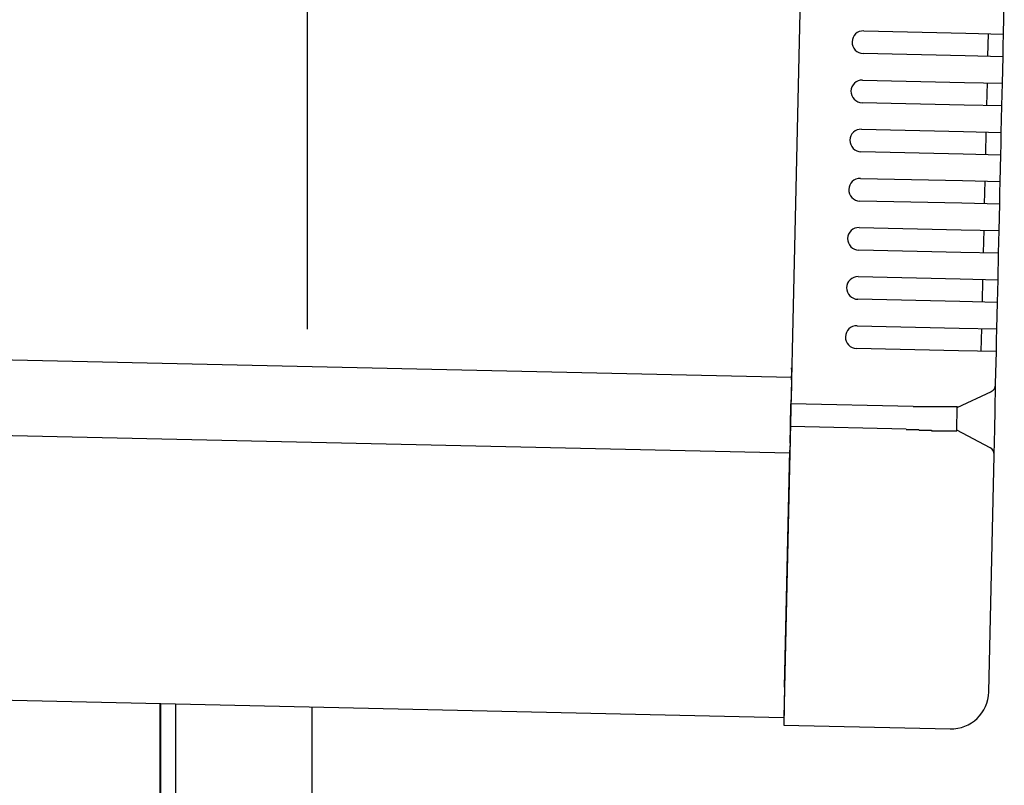
# Model space of a CAD drawing. Extents: x 543 to 20678, y 226 to 14052.
# Drawn here: x 8208 to 8338, y 12964 to 13066 of the extents above; entities that cross this region are included whole.
import ezdxf

# ---------------------------------------------------------------- set-up
doc = ezdxf.new("R2010")
doc.units = 0
doc.header["$LTSCALE"] = 50
doc.header["$MEASUREMENT"] = 0
for name, color, linetype in [('SUNPOU', 4, 'CONTINUOUS'), ('上枠左右A1_5', 1, 'CONTINUOUS'), ('柱後', 3, 'CONTINUOUS'), ('鼻隠し後コーナー', 4, 'CONTINUOUS')]:
    doc.layers.add(name, color=color, linetype=linetype)

msp = doc.modelspace()

# ---------------------------------------------------------------- linework, layer by layer
at = {"layer": 'SUNPOU'}
msp.add_line((8246.23, 13024.74), (8246.23, 13345.22), dxfattribs=at)
at = {"layer": '上枠左右A1_5'}
for p, q in [((8312.37, 13113.37), (8309.21, 12973.4)), ((5967.27, 13071.2), (8310.23, 13018.39)), ((5967.05, 13061.2), (8310, 13008.39)), ((5966.26, 13026.21), (8309.21, 12973.4)), ((8226.73, 12960.26), (8226.73, 12975.26))]:
    msp.add_line(p, q, dxfattribs=at)
at = {"layer": '柱後'}
for p, q in [((8226.83, 10810.26), (8226.83, 12975.26)), ((8228.83, 10810.26), (8228.83, 12975.21)), ((8246.83, 10810.26), (8246.83, 12974.81))]:
    msp.add_line(p, q, dxfattribs=at)
at = {"layer": '鼻隠し後コーナー', "linetype": 'Continuous'}
for p, q in [((8338.26, 13063.77), (8338.35, 13068.04)), ((8319.76, 13064.19), (8333.26, 13063.88)), ((8333.26, 13063.88), (8338.26, 13063.77)), ((8336.19, 13060.82), (8336.26, 13063.81)), ((8338.22, 13062.27), (8338.26, 13063.77)), ((8333.19, 13060.88), (8319.69, 13061.19)), ((8338.19, 13060.77), (8338.22, 13062.27)), ((8338.19, 13060.77), (8333.19, 13060.88)), ((8338.11, 13057.27), (8338.19, 13060.77)), ((8319.62, 13057.69), (8333.11, 13057.38)), ((8333.11, 13057.38), (8338.11, 13057.27)), ((8336.04, 13054.32), (8336.11, 13057.32)), ((8338.08, 13055.77), (8338.11, 13057.27)), ((8333.04, 13054.38), (8319.55, 13054.69)), ((8338.04, 13054.27), (8338.08, 13055.77)), ((8338.04, 13054.27), (8333.04, 13054.38)), ((8337.96, 13050.77), (8338.04, 13054.27)), ((8319.47, 13051.19), (8332.97, 13050.89)), ((8332.97, 13050.89), (8337.96, 13050.77)), ((8335.9, 13047.82), (8335.97, 13050.82)), ((8337.93, 13049.27), (8337.96, 13050.77)), ((8332.9, 13047.89), (8319.4, 13048.19)), ((8337.9, 13047.77), (8337.93, 13049.27)), ((8337.9, 13047.77), (8332.9, 13047.89)), ((8337.82, 13044.27), (8337.9, 13047.77)), ((8319.32, 13044.69), (8332.82, 13044.39)), ((8332.82, 13044.39), (8337.82, 13044.27)), ((8335.75, 13041.32), (8335.82, 13044.32)), ((8337.78, 13042.77), (8337.82, 13044.27)), ((8332.75, 13041.39), (8319.26, 13041.69)), ((8337.75, 13041.28), (8337.78, 13042.77)), ((8337.75, 13041.28), (8332.75, 13041.39)), ((8337.67, 13037.78), (8337.75, 13041.28)), ((8319.18, 13038.19), (8332.67, 13037.89)), ((8332.67, 13037.89), (8337.67, 13037.78)), ((8335.6, 13034.82), (8335.67, 13037.82)), ((8337.64, 13036.28), (8337.67, 13037.78)), ((8332.61, 13034.89), (8319.11, 13035.19)), ((8337.6, 13034.78), (8337.64, 13036.28)), ((8337.6, 13034.78), (8332.61, 13034.89)), ((8337.53, 13031.28), (8337.6, 13034.78)), ((8319.03, 13031.69), (8332.53, 13031.39)), ((8332.53, 13031.39), (8337.53, 13031.28)), ((8335.46, 13028.32), (8335.53, 13031.32)), ((8337.49, 13029.78), (8337.53, 13031.28)), ((8332.46, 13028.39), (8318.96, 13028.7)), ((8337.46, 13028.28), (8337.49, 13029.78)), ((8337.46, 13028.28), (8332.46, 13028.39)), ((8337.38, 13024.78), (8337.46, 13028.28)), ((8318.88, 13025.2), (8332.38, 13024.89)), ((8332.38, 13024.89), (8337.38, 13024.78)), ((8335.31, 13021.83), (8335.38, 13024.82)), ((8337.34, 13023.28), (8337.38, 13024.78)), ((8332.31, 13021.89), (8318.82, 13022.2)), ((8337.31, 13021.78), (8337.34, 13023.28)), ((8337.31, 13021.78), (8332.31, 13021.89)), ((8337.21, 13017.51), (8337.31, 13021.78)), ((8310.22, 13018.06), (8310.24, 13019.14)), ((8310.2, 13017.13), (8310.15, 13014.89)), ((8310.22, 13018.06), (8310.2, 13017.13)), ((8337.14, 13014.05), (8337.21, 13017.4)), ((8337.21, 13017.4), (8337.21, 13017.51)), ((8332.14, 13014.39), (8336.64, 13016.52)), ((8310.08, 13011.89), (8310.15, 13014.89)), ((8326.3, 13014.53), (8310.15, 13014.89)), ((8332.07, 13011.34), (8332.14, 13014.45)), ((8337.08, 13011.52), (8337.14, 13014.05)), ((8310.03, 13009.67), (8310.08, 13011.89)), ((8325.37, 13011.55), (8310.08, 13011.89)), ((8336.47, 13009.07), (8332.08, 13011.4)), ((8337, 13008.17), (8337.08, 13011.52)), ((8310.03, 13009.67), (8310.01, 13008.77)), ((8309.3, 12977.4), (8310.01, 13008.77)), ((8336.3, 12976.79), (8337, 13008.06)), ((8337, 13008.06), (8337, 13008.17)), ((8309.3, 12977.4), (8309.19, 12972.4)), ((8309.19, 12972.4), (8331.19, 12971.91))]:
    msp.add_line(p, q, dxfattribs=at)
for points in [[(8327.15, 13014.5, 0), (8327.14, 13014.5, 0), (8327.13, 13014.5, 0), (8327.13, 13014.5, 0), (8327.12, 13014.5, 0), (8327.11, 13014.5, 0), (8327.11, 13014.5, 0), (8327.1, 13014.5, 0), (8327.09, 13014.5, 0), (8327.09, 13014.5, 0), (8327.08, 13014.5, 0), (8327.07, 13014.5, 0), (8327.07, 13014.5, 0), (8327.06, 13014.5, 0), (8327.05, 13014.5, 0), (8327.05, 13014.5, 0), (8327.04, 13014.5, 0), (8327.03, 13014.5, 0), (8327.03, 13014.5, 0), (8327.02, 13014.5, 0), (8327.01, 13014.5, 0), (8327.01, 13014.5, 0), (8327, 13014.5, 0), (8326.99, 13014.5, 0), (8326.99, 13014.5, 0), (8326.98, 13014.5, 0), (8326.97, 13014.5, 0), (8326.97, 13014.5, 0), (8326.96, 13014.5, 0), (8326.95, 13014.5, 0), (8326.95, 13014.5, 0), (8326.94, 13014.5, 0), (8326.93, 13014.5, 0), (8326.93, 13014.5, 0), (8326.92, 13014.5, 0), (8326.91, 13014.5, 0), (8326.91, 13014.5, 0), (8326.9, 13014.5, 0), (8326.89, 13014.5, 0), (8326.89, 13014.5, 0), (8326.88, 13014.5, 0), (8326.87, 13014.5, 0), (8326.87, 13014.5, 0), (8326.86, 13014.5, 0), (8326.85, 13014.5, 0), (8326.85, 13014.5, 0), (8326.84, 13014.5, 0), (8326.83, 13014.5, 0), (8326.83, 13014.5, 0), (8326.82, 13014.5, 0), (8326.81, 13014.5, 0), (8326.81, 13014.5, 0), (8326.8, 13014.5, 0), (8326.79, 13014.5, 0), (8326.79, 13014.5, 0), (8326.78, 13014.5, 0), (8326.77, 13014.5, 0), (8326.77, 13014.5, 0), (8326.76, 13014.5, 0), (8326.75, 13014.5, 0), (8326.75, 13014.5, 0), (8326.74, 13014.5, 0), (8326.74, 13014.5, 0), (8326.73, 13014.5, 0), (8326.72, 13014.5, 0), (8326.72, 13014.5, 0), (8326.71, 13014.5, 0), (8326.7, 13014.5, 0), (8326.7, 13014.5, 0), (8326.69, 13014.5, 0), (8326.68, 13014.5, 0), (8326.68, 13014.5, 0), (8326.67, 13014.5, 0), (8326.66, 13014.5, 0), (8326.66, 13014.5, 0), (8326.65, 13014.5, 0), (8326.64, 13014.5, 0), (8326.64, 13014.5, 0), (8326.63, 13014.5, 0), (8326.62, 13014.5, 0), (8326.62, 13014.5, 0), (8326.61, 13014.5, 0), (8326.6, 13014.5, 0), (8326.6, 13014.5, 0), (8326.59, 13014.5, 0), (8326.58, 13014.5, 0), (8326.58, 13014.5, 0), (8326.57, 13014.5, 0), (8326.56, 13014.5, 0), (8326.56, 13014.5, 0), (8326.55, 13014.5, 0), (8326.54, 13014.5, 0), (8326.54, 13014.5, 0), (8326.53, 13014.5, 0), (8326.52, 13014.5, 0), (8326.52, 13014.5, 0), (8326.51, 13014.5, 0), (8326.5, 13014.5, 0), (8326.5, 13014.5, 0), (8326.49, 13014.5, 0), (8326.48, 13014.5, 0), (8326.48, 13014.5, 0), (8326.47, 13014.5, 0), (8326.46, 13014.5, 0), (8326.46, 13014.5, 0), (8326.45, 13014.5, 0), (8326.44, 13014.5, 0), (8326.44, 13014.5, 0), (8326.43, 13014.5, 0), (8326.42, 13014.5, 0), (8326.42, 13014.5, 0), (8326.41, 13014.5, 0), (8326.4, 13014.5, 0), (8326.4, 13014.5, 0), (8326.39, 13014.5, 0), (8326.38, 13014.5, 0), (8326.38, 13014.5, 0), (8326.37, 13014.5, 0), (8326.36, 13014.5, 0), (8326.36, 13014.5, 0), (8326.35, 13014.5, 0), (8326.34, 13014.5, 0), (8326.34, 13014.5, 0), (8326.33, 13014.5, 0), (8326.32, 13014.5, 0), (8326.32, 13014.5, 0), (8326.31, 13014.5, 0), (8326.31, 13014.5, 0), (8326.3, 13014.5, 0)], [(8325.37, 13011.5, 0), (8325.38, 13011.5, 0), (8325.4, 13011.5, 0), (8325.41, 13011.5, 0), (8325.42, 13011.5, 0), (8325.44, 13011.5, 0), (8325.45, 13011.5, 0), (8325.46, 13011.5, 0), (8325.48, 13011.5, 0), (8325.49, 13011.5, 0), (8325.5, 13011.5, 0), (8325.52, 13011.5, 0), (8325.53, 13011.5, 0), (8325.54, 13011.5, 0), (8325.56, 13011.5, 0), (8325.57, 13011.5, 0), (8325.58, 13011.5, 0), (8325.6, 13011.5, 0), (8325.61, 13011.5, 0), (8325.62, 13011.5, 0), (8325.64, 13011.5, 0), (8325.65, 13011.5, 0), (8325.66, 13011.5, 0), (8325.68, 13011.5, 0), (8325.69, 13011.5, 0), (8325.7, 13011.5, 0), (8325.72, 13011.5, 0), (8325.73, 13011.5, 0), (8325.74, 13011.5, 0), (8325.75, 13011.5, 0), (8325.77, 13011.5, 0), (8325.78, 13011.5, 0), (8325.79, 13011.5, 0), (8325.81, 13011.5, 0), (8325.82, 13011.5, 0), (8325.83, 13011.5, 0), (8325.85, 13011.5, 0), (8325.86, 13011.5, 0), (8325.87, 13011.5, 0), (8325.89, 13011.5, 0), (8325.9, 13011.5, 0), (8325.91, 13011.5, 0), (8325.93, 13011.5, 0), (8325.94, 13011.5, 0), (8325.95, 13011.5, 0), (8325.97, 13011.5, 0), (8325.98, 13011.5, 0), (8325.99, 13011.5, 0), (8326.01, 13011.5, 0), (8326.02, 13011.5, 0), (8326.03, 13011.5, 0), (8326.05, 13011.5, 0), (8326.06, 13011.5, 0), (8326.07, 13011.5, 0), (8326.09, 13011.5, 0), (8326.1, 13011.5, 0), (8326.11, 13011.5, 0), (8326.13, 13011.5, 0), (8326.14, 13011.5, 0), (8326.15, 13011.5, 0), (8326.17, 13011.5, 0), (8326.18, 13011.5, 0), (8326.19, 13011.5, 0), (8326.21, 13011.5, 0), (8326.22, 13011.5, 0), (8326.23, 13011.5, 0), (8326.25, 13011.5, 0), (8326.26, 13011.5, 0), (8326.27, 13011.5, 0), (8326.29, 13011.5, 0), (8326.3, 13011.5, 0), (8326.31, 13011.5, 0), (8326.33, 13011.5, 0), (8326.34, 13011.5, 0), (8326.35, 13011.5, 0), (8326.37, 13011.5, 0), (8326.38, 13011.5, 0), (8326.39, 13011.5, 0), (8326.41, 13011.5, 0), (8326.42, 13011.5, 0), (8326.43, 13011.5, 0), (8326.45, 13011.5, 0), (8326.46, 13011.5, 0), (8326.47, 13011.5, 0), (8326.49, 13011.5, 0), (8326.5, 13011.5, 0), (8326.51, 13011.5, 0), (8326.53, 13011.5, 0), (8326.54, 13011.5, 0), (8326.55, 13011.5, 0), (8326.57, 13011.5, 0), (8326.58, 13011.5, 0), (8326.59, 13011.5, 0), (8326.61, 13011.5, 0), (8326.62, 13011.5, 0), (8326.63, 13011.5, 0), (8326.65, 13011.5, 0), (8326.66, 13011.5, 0), (8326.67, 13011.5, 0), (8326.69, 13011.5, 0), (8326.7, 13011.5, 0), (8326.72, 13011.5, 0), (8326.73, 13011.5, 0), (8326.74, 13011.5, 0), (8326.76, 13011.5, 0), (8326.77, 13011.5, 0), (8326.78, 13011.5, 0), (8326.8, 13011.5, 0), (8326.81, 13011.5, 0), (8326.82, 13011.5, 0), (8326.84, 13011.5, 0), (8326.85, 13011.5, 0), (8326.86, 13011.5, 0), (8326.88, 13011.5, 0), (8326.89, 13011.5, 0), (8326.9, 13011.5, 0), (8326.92, 13011.5, 0), (8326.93, 13011.5, 0), (8326.94, 13011.5, 0), (8326.96, 13011.5, 0), (8326.97, 13011.5, 0), (8326.98, 13011.5, 0), (8327, 13011.5, 0), (8327.01, 13011.5, 0), (8327.02, 13011.5, 0), (8327.04, 13011.5, 0), (8327.05, 13011.5, 0), (8327.06, 13011.5, 0), (8327.08, 13011.4, 0)]]:
    msp.add_polyline3d(points, dxfattribs=at)
at = {"layer": '鼻隠し後コーナー'}
for points in [[(8332.15, 13014.4, 0), (8332.15, 13014.5, 0), (8332.15, 13014.5, 0), (8332.14, 13014.5, 0), (8332.14, 13014.5, 0), (8332.14, 13014.5, 0), (8332.14, 13014.5, 0), (8332.14, 13014.5, 0), (8332.14, 13014.5, 0), (8332.14, 13014.5, 0), (8332.14, 13014.5, 0), (8332.14, 13014.5, 0), (8332.13, 13014.5, 0), (8332.13, 13014.5, 0), (8332.13, 13014.5, 0), (8332.13, 13014.5, 0), (8332.13, 13014.5, 0), (8332.13, 13014.5, 0), (8332.13, 13014.5, 0), (8332.13, 13014.5, 0), (8332.12, 13014.5, 0), (8332.12, 13014.5, 0), (8332.12, 13014.5, 0), (8332.12, 13014.5, 0), (8332.12, 13014.5, 0), (8332.12, 13014.5, 0), (8332.11, 13014.5, 0), (8332.11, 13014.5, 0), (8332.11, 13014.5, 0), (8332.11, 13014.5, 0), (8332.11, 13014.5, 0), (8332.1, 13014.5, 0), (8332.1, 13014.5, 0), (8332.1, 13014.5, 0), (8332.1, 13014.5, 0), (8332.09, 13014.5, 0), (8332.09, 13014.5, 0), (8332.09, 13014.5, 0), (8332.09, 13014.5, 0), (8332.08, 13014.5, 0), (8332.08, 13014.5, 0), (8332.08, 13014.5, 0), (8332.07, 13014.5, 0), (8332.07, 13014.5, 0), (8332.07, 13014.5, 0), (8332.06, 13014.5, 0), (8332.06, 13014.5, 0), (8332.06, 13014.5, 0), (8332.05, 13014.5, 0), (8332.05, 13014.5, 0), (8332.04, 13014.5, 0), (8332.04, 13014.5, 0), (8332.04, 13014.5, 0), (8332.03, 13014.5, 0), (8332.03, 13014.5, 0), (8332.02, 13014.5, 0), (8332.02, 13014.5, 0), (8332.01, 13014.5, 0), (8332.01, 13014.5, 0), (8332, 13014.5, 0), (8332, 13014.5, 0), (8331.99, 13014.5, 0), (8331.99, 13014.5, 0), (8331.98, 13014.5, 0), (8331.98, 13014.5, 0), (8331.97, 13014.5, 0), (8331.97, 13014.5, 0), (8331.96, 13014.5, 0), (8331.96, 13014.5, 0), (8331.95, 13014.5, 0), (8331.94, 13014.5, 0), (8331.94, 13014.5, 0), (8331.93, 13014.5, 0), (8331.93, 13014.5, 0), (8331.92, 13014.5, 0), (8331.91, 13014.5, 0), (8331.91, 13014.5, 0), (8331.9, 13014.5, 0), (8331.89, 13014.5, 0), (8331.89, 13014.5, 0), (8331.88, 13014.5, 0), (8331.87, 13014.5, 0), (8331.87, 13014.5, 0), (8331.86, 13014.5, 0), (8331.85, 13014.5, 0), (8331.85, 13014.5, 0), (8331.84, 13014.5, 0), (8331.83, 13014.5, 0), (8331.83, 13014.5, 0), (8331.82, 13014.5, 0), (8331.81, 13014.5, 0), (8331.8, 13014.5, 0), (8331.8, 13014.5, 0), (8331.79, 13014.5, 0), (8331.78, 13014.5, 0), (8331.77, 13014.5, 0), (8331.77, 13014.5, 0), (8331.76, 13014.5, 0), (8331.75, 13014.5, 0), (8331.74, 13014.5, 0), (8331.73, 13014.5, 0), (8331.72, 13014.5, 0), (8331.72, 13014.5, 0), (8331.71, 13014.5, 0), (8331.7, 13014.5, 0), (8331.69, 13014.5, 0), (8331.68, 13014.5, 0), (8331.67, 13014.5, 0), (8331.67, 13014.5, 0), (8331.66, 13014.5, 0), (8331.65, 13014.5, 0), (8331.64, 13014.5, 0), (8331.63, 13014.5, 0), (8331.62, 13014.5, 0), (8331.61, 13014.5, 0), (8331.6, 13014.5, 0), (8331.59, 13014.5, 0), (8331.58, 13014.5, 0), (8331.57, 13014.5, 0), (8331.56, 13014.5, 0), (8331.55, 13014.5, 0), (8331.55, 13014.5, 0), (8331.54, 13014.5, 0), (8331.53, 13014.5, 0), (8331.52, 13014.5, 0), (8331.51, 13014.5, 0), (8331.5, 13014.5, 0), (8331.49, 13014.5, 0), (8331.48, 13014.5, 0), (8331.46, 13014.5, 0), (8331.45, 13014.5, 0), (8331.44, 13014.5, 0), (8331.43, 13014.5, 0), (8331.42, 13014.5, 0), (8331.41, 13014.5, 0), (8331.4, 13014.5, 0), (8331.39, 13014.5, 0), (8331.38, 13014.5, 0), (8331.37, 13014.5, 0), (8331.36, 13014.5, 0), (8331.35, 13014.5, 0), (8331.34, 13014.5, 0), (8331.32, 13014.5, 0), (8331.31, 13014.5, 0), (8331.3, 13014.5, 0), (8331.29, 13014.5, 0), (8331.28, 13014.5, 0), (8331.27, 13014.5, 0), (8331.26, 13014.5, 0), (8331.24, 13014.5, 0), (8331.23, 13014.5, 0), (8331.22, 13014.5, 0), (8331.21, 13014.5, 0), (8331.2, 13014.5, 0), (8331.18, 13014.5, 0), (8331.17, 13014.5, 0), (8331.16, 13014.5, 0), (8331.15, 13014.5, 0), (8331.13, 13014.5, 0), (8331.12, 13014.5, 0), (8331.11, 13014.5, 0), (8331.1, 13014.5, 0), (8331.08, 13014.5, 0), (8331.07, 13014.5, 0), (8331.06, 13014.5, 0), (8331.05, 13014.5, 0), (8331.03, 13014.5, 0), (8331.02, 13014.5, 0), (8331.01, 13014.5, 0), (8330.99, 13014.5, 0), (8330.98, 13014.5, 0), (8330.97, 13014.5, 0), (8330.95, 13014.5, 0), (8330.94, 13014.5, 0), (8330.93, 13014.5, 0), (8330.91, 13014.5, 0), (8330.9, 13014.5, 0), (8330.89, 13014.5, 0), (8330.87, 13014.5, 0), (8330.86, 13014.5, 0), (8330.85, 13014.5, 0), (8330.83, 13014.5, 0), (8330.82, 13014.5, 0), (8330.8, 13014.5, 0), (8330.79, 13014.5, 0), (8330.78, 13014.5, 0), (8330.76, 13014.5, 0), (8330.75, 13014.5, 0), (8330.73, 13014.5, 0), (8330.72, 13014.5, 0), (8330.71, 13014.5, 0), (8330.69, 13014.5, 0), (8330.68, 13014.5, 0), (8330.66, 13014.5, 0), (8330.65, 13014.5, 0), (8330.63, 13014.5, 0), (8330.62, 13014.5, 0), (8330.6, 13014.5, 0), (8330.59, 13014.5, 0), (8330.57, 13014.5, 0), (8330.56, 13014.5, 0), (8330.54, 13014.5, 0), (8330.53, 13014.5, 0), (8330.51, 13014.5, 0), (8330.5, 13014.5, 0), (8330.48, 13014.5, 0), (8330.47, 13014.5, 0), (8330.45, 13014.5, 0), (8330.44, 13014.5, 0), (8330.42, 13014.5, 0), (8330.41, 13014.5, 0), (8330.39, 13014.5, 0), (8330.37, 13014.5, 0), (8330.36, 13014.5, 0), (8330.34, 13014.5, 0), (8330.33, 13014.5, 0), (8330.31, 13014.5, 0), (8330.3, 13014.5, 0), (8330.28, 13014.5, 0), (8330.26, 13014.5, 0), (8330.25, 13014.5, 0), (8330.23, 13014.5, 0), (8330.22, 13014.5, 0), (8330.2, 13014.5, 0), (8330.18, 13014.5, 0), (8330.17, 13014.5, 0), (8330.15, 13014.5, 0), (8330.13, 13014.5, 0), (8330.12, 13014.5, 0), (8330.1, 13014.5, 0), (8330.08, 13014.5, 0), (8330.07, 13014.5, 0), (8330.05, 13014.5, 0), (8330.03, 13014.5, 0), (8330.02, 13014.5, 0), (8330, 13014.5, 0), (8329.98, 13014.5, 0), (8329.97, 13014.5, 0), (8329.95, 13014.5, 0), (8329.93, 13014.5, 0), (8329.92, 13014.5, 0), (8329.9, 13014.5, 0), (8329.88, 13014.5, 0), (8329.86, 13014.5, 0), (8329.85, 13014.5, 0), (8329.83, 13014.5, 0), (8329.81, 13014.5, 0), (8329.79, 13014.5, 0), (8329.78, 13014.5, 0), (8329.76, 13014.5, 0), (8329.74, 13014.5, 0), (8329.72, 13014.5, 0), (8329.71, 13014.5, 0), (8329.69, 13014.5, 0), (8329.67, 13014.5, 0), (8329.65, 13014.5, 0), (8329.64, 13014.5, 0), (8329.62, 13014.5, 0), (8329.6, 13014.5, 0), (8329.58, 13014.5, 0), (8329.57, 13014.5, 0), (8329.55, 13014.5, 0), (8329.53, 13014.5, 0), (8329.51, 13014.5, 0), (8329.49, 13014.5, 0), (8329.47, 13014.5, 0), (8329.46, 13014.5, 0), (8329.44, 13014.5, 0), (8329.42, 13014.5, 0), (8329.4, 13014.5, 0), (8329.38, 13014.5, 0), (8329.37, 13014.5, 0), (8329.35, 13014.5, 0), (8329.33, 13014.5, 0), (8329.31, 13014.5, 0), (8329.29, 13014.5, 0), (8329.27, 13014.5, 0), (8329.25, 13014.5, 0), (8329.24, 13014.5, 0), (8329.22, 13014.5, 0), (8329.2, 13014.5, 0), (8329.18, 13014.5, 0), (8329.16, 13014.5, 0), (8329.14, 13014.5, 0), (8329.12, 13014.5, 0), (8329.1, 13014.5, 0), (8329.09, 13014.5, 0), (8329.07, 13014.5, 0), (8329.05, 13014.5, 0), (8329.03, 13014.5, 0), (8329.01, 13014.5, 0), (8328.99, 13014.5, 0), (8328.97, 13014.5, 0), (8328.95, 13014.5, 0), (8328.93, 13014.5, 0), (8328.91, 13014.5, 0), (8328.9, 13014.5, 0), (8328.88, 13014.5, 0), (8328.86, 13014.5, 0), (8328.84, 13014.5, 0), (8328.82, 13014.5, 0), (8328.8, 13014.5, 0), (8328.78, 13014.5, 0), (8328.76, 13014.5, 0), (8328.74, 13014.5, 0), (8328.72, 13014.5, 0), (8328.7, 13014.5, 0), (8328.68, 13014.5, 0), (8328.66, 13014.5, 0), (8328.64, 13014.5, 0), (8328.62, 13014.5, 0), (8328.6, 13014.5, 0), (8328.58, 13014.5, 0), (8328.56, 13014.5, 0), (8328.54, 13014.5, 0), (8328.53, 13014.5, 0), (8328.51, 13014.5, 0), (8328.49, 13014.5, 0), (8328.47, 13014.5, 0), (8328.45, 13014.5, 0), (8328.43, 13014.5, 0), (8328.41, 13014.5, 0), (8328.39, 13014.5, 0), (8328.37, 13014.5, 0), (8328.35, 13014.5, 0), (8328.33, 13014.5, 0), (8328.31, 13014.5, 0), (8328.29, 13014.5, 0), (8328.27, 13014.5, 0), (8328.25, 13014.5, 0), (8328.23, 13014.5, 0), (8328.21, 13014.5, 0), (8328.19, 13014.5, 0), (8328.17, 13014.5, 0), (8328.15, 13014.5, 0), (8328.13, 13014.5, 0), (8328.11, 13014.5, 0), (8328.09, 13014.5, 0), (8328.07, 13014.5, 0), (8328.05, 13014.5, 0), (8328.03, 13014.5, 0), (8328.01, 13014.5, 0), (8327.99, 13014.5, 0), (8327.96, 13014.5, 0), (8327.94, 13014.5, 0), (8327.92, 13014.5, 0), (8327.9, 13014.5, 0), (8327.88, 13014.5, 0), (8327.86, 13014.5, 0), (8327.84, 13014.5, 0), (8327.82, 13014.5, 0), (8327.8, 13014.5, 0), (8327.78, 13014.5, 0), (8327.76, 13014.5, 0), (8327.74, 13014.5, 0), (8327.72, 13014.5, 0), (8327.7, 13014.5, 0), (8327.68, 13014.5, 0), (8327.66, 13014.5, 0), (8327.64, 13014.5, 0), (8327.62, 13014.5, 0), (8327.6, 13014.5, 0), (8327.58, 13014.5, 0), (8327.56, 13014.5, 0), (8327.54, 13014.5, 0), (8327.52, 13014.5, 0), (8327.5, 13014.5, 0), (8327.48, 13014.5, 0), (8327.46, 13014.5, 0), (8327.43, 13014.5, 0), (8327.41, 13014.5, 0), (8327.39, 13014.5, 0), (8327.37, 13014.5, 0), (8327.35, 13014.5, 0), (8327.33, 13014.5, 0), (8327.31, 13014.5, 0), (8327.29, 13014.5, 0), (8327.27, 13014.5, 0), (8327.25, 13014.5, 0), (8327.23, 13014.5, 0), (8327.21, 13014.5, 0), (8327.19, 13014.5, 0), (8327.17, 13014.5, 0), (8327.15, 13014.5, 0)], [(8327.08, 13011.4, 0), (8327.1, 13011.4, 0), (8327.12, 13011.4, 0), (8327.14, 13011.4, 0), (8327.16, 13011.4, 0), (8327.18, 13011.4, 0), (8327.2, 13011.4, 0), (8327.22, 13011.4, 0), (8327.24, 13011.4, 0), (8327.26, 13011.4, 0), (8327.28, 13011.4, 0), (8327.3, 13011.4, 0), (8327.32, 13011.4, 0), (8327.34, 13011.4, 0), (8327.36, 13011.4, 0), (8327.38, 13011.4, 0), (8327.41, 13011.4, 0), (8327.43, 13011.4, 0), (8327.45, 13011.4, 0), (8327.47, 13011.4, 0), (8327.49, 13011.4, 0), (8327.51, 13011.4, 0), (8327.53, 13011.4, 0), (8327.55, 13011.4, 0), (8327.57, 13011.4, 0), (8327.59, 13011.4, 0), (8327.61, 13011.4, 0), (8327.63, 13011.4, 0), (8327.65, 13011.4, 0), (8327.67, 13011.4, 0), (8327.69, 13011.4, 0), (8327.71, 13011.4, 0), (8327.73, 13011.4, 0), (8327.75, 13011.4, 0), (8327.77, 13011.4, 0), (8327.79, 13011.4, 0), (8327.81, 13011.4, 0), (8327.83, 13011.4, 0), (8327.85, 13011.4, 0), (8327.87, 13011.4, 0), (8327.89, 13011.4, 0), (8327.91, 13011.4, 0), (8327.93, 13011.4, 0), (8327.95, 13011.4, 0), (8327.97, 13011.4, 0), (8327.99, 13011.4, 0), (8328.01, 13011.4, 0), (8328.03, 13011.4, 0), (8328.05, 13011.4, 0), (8328.07, 13011.4, 0), (8328.09, 13011.4, 0), (8328.11, 13011.4, 0), (8328.13, 13011.4, 0), (8328.15, 13011.4, 0), (8328.17, 13011.4, 0), (8328.19, 13011.4, 0), (8328.21, 13011.4, 0), (8328.23, 13011.4, 0), (8328.25, 13011.4, 0), (8328.27, 13011.4, 0), (8328.29, 13011.4, 0), (8328.31, 13011.4, 0), (8328.33, 13011.4, 0), (8328.35, 13011.4, 0), (8328.37, 13011.4, 0), (8328.39, 13011.4, 0), (8328.41, 13011.4, 0), (8328.43, 13011.4, 0), (8328.45, 13011.4, 0), (8328.47, 13011.4, 0), (8328.49, 13011.4, 0), (8328.51, 13011.4, 0), (8328.53, 13011.4, 0), (8328.55, 13011.4, 0), (8328.57, 13011.4, 0), (8328.59, 13011.4, 0), (8328.61, 13011.4, 0), (8328.63, 13011.4, 0), (8328.65, 13011.4, 0), (8328.67, 13011.4, 0), (8328.69, 13011.4, 0), (8328.71, 13011.4, 0), (8328.73, 13011.4, 0), (8328.74, 13011.3, 0), (8328.76, 13011.3, 0), (8328.78, 13011.3, 0), (8328.8, 13011.3, 0), (8328.82, 13011.3, 0), (8328.84, 13011.3, 0), (8328.86, 13011.3, 0), (8328.88, 13011.3, 0), (8328.9, 13011.3, 0), (8328.92, 13011.3, 0), (8328.94, 13011.3, 0), (8328.96, 13011.3, 0), (8328.97, 13011.3, 0), (8328.99, 13011.3, 0), (8329.01, 13011.3, 0), (8329.03, 13011.3, 0), (8329.05, 13011.3, 0), (8329.07, 13011.3, 0), (8329.09, 13011.3, 0), (8329.11, 13011.3, 0), (8329.13, 13011.3, 0), (8329.14, 13011.3, 0), (8329.16, 13011.3, 0), (8329.18, 13011.3, 0), (8329.2, 13011.3, 0), (8329.22, 13011.3, 0), (8329.24, 13011.3, 0), (8329.26, 13011.3, 0), (8329.27, 13011.3, 0), (8329.29, 13011.3, 0), (8329.31, 13011.3, 0), (8329.33, 13011.3, 0), (8329.35, 13011.3, 0), (8329.37, 13011.3, 0), (8329.38, 13011.3, 0), (8329.4, 13011.3, 0), (8329.42, 13011.3, 0), (8329.44, 13011.3, 0), (8329.46, 13011.3, 0), (8329.47, 13011.3, 0), (8329.49, 13011.3, 0), (8329.51, 13011.3, 0), (8329.53, 13011.3, 0), (8329.55, 13011.3, 0), (8329.56, 13011.3, 0), (8329.58, 13011.3, 0), (8329.6, 13011.3, 0), (8329.62, 13011.3, 0), (8329.63, 13011.3, 0), (8329.65, 13011.3, 0), (8329.67, 13011.3, 0), (8329.69, 13011.3, 0), (8329.7, 13011.3, 0), (8329.72, 13011.3, 0), (8329.74, 13011.3, 0), (8329.76, 13011.3, 0), (8329.77, 13011.3, 0), (8329.79, 13011.3, 0), (8329.81, 13011.3, 0), (8329.83, 13011.3, 0), (8329.84, 13011.3, 0), (8329.86, 13011.3, 0), (8329.88, 13011.3, 0), (8329.89, 13011.3, 0), (8329.91, 13011.3, 0), (8329.93, 13011.3, 0), (8329.94, 13011.3, 0), (8329.96, 13011.3, 0), (8329.98, 13011.3, 0), (8329.99, 13011.3, 0), (8330.01, 13011.3, 0), (8330.03, 13011.3, 0), (8330.04, 13011.3, 0), (8330.06, 13011.3, 0), (8330.08, 13011.3, 0), (8330.09, 13011.3, 0), (8330.11, 13011.3, 0), (8330.13, 13011.3, 0), (8330.14, 13011.3, 0), (8330.16, 13011.3, 0), (8330.17, 13011.3, 0), (8330.19, 13011.3, 0), (8330.21, 13011.3, 0), (8330.22, 13011.3, 0), (8330.24, 13011.3, 0), (8330.25, 13011.3, 0), (8330.27, 13011.3, 0), (8330.29, 13011.3, 0), (8330.3, 13011.3, 0), (8330.32, 13011.3, 0), (8330.33, 13011.3, 0), (8330.35, 13011.3, 0), (8330.36, 13011.3, 0), (8330.38, 13011.3, 0), (8330.39, 13011.3, 0), (8330.41, 13011.3, 0), (8330.42, 13011.3, 0), (8330.44, 13011.3, 0), (8330.46, 13011.3, 0), (8330.47, 13011.3, 0), (8330.49, 13011.3, 0), (8330.5, 13011.3, 0), (8330.52, 13011.3, 0), (8330.53, 13011.3, 0), (8330.54, 13011.3, 0), (8330.56, 13011.3, 0), (8330.57, 13011.3, 0), (8330.59, 13011.3, 0), (8330.6, 13011.3, 0), (8330.62, 13011.3, 0), (8330.63, 13011.3, 0), (8330.65, 13011.3, 0), (8330.66, 13011.3, 0), (8330.68, 13011.3, 0), (8330.69, 13011.3, 0), (8330.7, 13011.3, 0), (8330.72, 13011.3, 0), (8330.73, 13011.3, 0), (8330.75, 13011.3, 0), (8330.76, 13011.3, 0), (8330.77, 13011.3, 0), (8330.79, 13011.3, 0), (8330.8, 13011.3, 0), (8330.81, 13011.3, 0), (8330.83, 13011.3, 0), (8330.84, 13011.3, 0), (8330.86, 13011.3, 0), (8330.87, 13011.3, 0), (8330.88, 13011.3, 0), (8330.9, 13011.3, 0), (8330.91, 13011.3, 0), (8330.92, 13011.3, 0), (8330.93, 13011.3, 0), (8330.95, 13011.3, 0), (8330.96, 13011.3, 0), (8330.97, 13011.3, 0), (8330.99, 13011.3, 0), (8331, 13011.3, 0), (8331.01, 13011.3, 0), (8331.02, 13011.3, 0), (8331.04, 13011.3, 0), (8331.05, 13011.3, 0), (8331.06, 13011.3, 0), (8331.07, 13011.3, 0), (8331.09, 13011.3, 0), (8331.1, 13011.3, 0), (8331.11, 13011.3, 0), (8331.12, 13011.3, 0), (8331.13, 13011.3, 0), (8331.15, 13011.3, 0), (8331.16, 13011.3, 0), (8331.17, 13011.3, 0), (8331.18, 13011.3, 0), (8331.19, 13011.3, 0), (8331.21, 13011.3, 0), (8331.22, 13011.3, 0), (8331.23, 13011.3, 0), (8331.24, 13011.3, 0), (8331.25, 13011.3, 0), (8331.26, 13011.3, 0), (8331.27, 13011.3, 0), (8331.28, 13011.3, 0), (8331.3, 13011.3, 0), (8331.31, 13011.3, 0), (8331.32, 13011.3, 0), (8331.33, 13011.3, 0), (8331.34, 13011.3, 0), (8331.35, 13011.3, 0), (8331.36, 13011.3, 0), (8331.37, 13011.3, 0), (8331.38, 13011.3, 0), (8331.39, 13011.3, 0), (8331.4, 13011.3, 0), (8331.41, 13011.3, 0), (8331.42, 13011.3, 0), (8331.43, 13011.3, 0), (8331.44, 13011.3, 0), (8331.45, 13011.3, 0), (8331.46, 13011.3, 0), (8331.47, 13011.3, 0), (8331.48, 13011.3, 0), (8331.49, 13011.3, 0), (8331.5, 13011.3, 0), (8331.51, 13011.3, 0), (8331.52, 13011.3, 0), (8331.53, 13011.3, 0), (8331.54, 13011.3, 0), (8331.55, 13011.3, 0), (8331.56, 13011.3, 0), (8331.57, 13011.3, 0), (8331.57, 13011.3, 0), (8331.58, 13011.3, 0), (8331.59, 13011.3, 0), (8331.6, 13011.3, 0), (8331.61, 13011.3, 0), (8331.62, 13011.3, 0), (8331.63, 13011.3, 0), (8331.64, 13011.3, 0), (8331.64, 13011.3, 0), (8331.65, 13011.3, 0), (8331.66, 13011.3, 0), (8331.67, 13011.3, 0), (8331.68, 13011.3, 0), (8331.68, 13011.3, 0), (8331.69, 13011.3, 0), (8331.7, 13011.3, 0), (8331.71, 13011.3, 0), (8331.72, 13011.3, 0), (8331.72, 13011.3, 0), (8331.73, 13011.3, 0), (8331.74, 13011.3, 0), (8331.75, 13011.3, 0), (8331.75, 13011.3, 0), (8331.76, 13011.3, 0), (8331.77, 13011.3, 0), (8331.78, 13011.3, 0), (8331.78, 13011.3, 0), (8331.79, 13011.3, 0), (8331.8, 13011.3, 0), (8331.8, 13011.3, 0), (8331.81, 13011.3, 0), (8331.82, 13011.3, 0), (8331.82, 13011.3, 0), (8331.83, 13011.3, 0), (8331.84, 13011.3, 0), (8331.84, 13011.3, 0), (8331.85, 13011.3, 0), (8331.86, 13011.3, 0), (8331.86, 13011.3, 0), (8331.87, 13011.3, 0), (8331.87, 13011.3, 0), (8331.88, 13011.3, 0), (8331.88, 13011.3, 0), (8331.89, 13011.3, 0), (8331.9, 13011.3, 0), (8331.9, 13011.3, 0), (8331.91, 13011.3, 0), (8331.91, 13011.3, 0), (8331.92, 13011.3, 0), (8331.92, 13011.3, 0), (8331.93, 13011.3, 0), (8331.93, 13011.3, 0), (8331.94, 13011.3, 0), (8331.94, 13011.3, 0), (8331.94, 13011.3, 0), (8331.95, 13011.3, 0), (8331.95, 13011.3, 0), (8331.96, 13011.3, 0), (8331.96, 13011.3, 0), (8331.97, 13011.3, 0), (8331.97, 13011.3, 0), (8331.97, 13011.3, 0), (8331.98, 13011.3, 0), (8331.98, 13011.3, 0), (8331.98, 13011.3, 0), (8331.99, 13011.3, 0), (8331.99, 13011.3, 0), (8331.99, 13011.3, 0), (8332, 13011.3, 0), (8332, 13011.3, 0), (8332, 13011.3, 0), (8332.01, 13011.3, 0), (8332.01, 13011.3, 0), (8332.01, 13011.3, 0), (8332.01, 13011.3, 0), (8332.02, 13011.3, 0), (8332.02, 13011.3, 0), (8332.02, 13011.3, 0), (8332.02, 13011.3, 0), (8332.03, 13011.3, 0), (8332.03, 13011.3, 0), (8332.03, 13011.3, 0), (8332.03, 13011.3, 0), (8332.03, 13011.3, 0), (8332.04, 13011.3, 0), (8332.04, 13011.3, 0), (8332.04, 13011.3, 0), (8332.04, 13011.3, 0), (8332.04, 13011.3, 0), (8332.05, 13011.3, 0), (8332.05, 13011.3, 0), (8332.05, 13011.3, 0), (8332.05, 13011.3, 0), (8332.05, 13011.3, 0), (8332.05, 13011.3, 0), (8332.06, 13011.3, 0), (8332.06, 13011.3, 0), (8332.06, 13011.3, 0), (8332.06, 13011.3, 0), (8332.06, 13011.3, 0), (8332.06, 13011.3, 0), (8332.06, 13011.3, 0), (8332.07, 13011.3, 0), (8332.07, 13011.3, 0), (8332.07, 13011.3, 0), (8332.07, 13011.3, 0), (8332.07, 13011.3, 0), (8332.07, 13011.3, 0), (8332.07, 13011.3, 0), (8332.08, 13011.3, 0), (8332.08, 13011.3, 0)]]:
    msp.add_polyline3d(points, dxfattribs=at)
at = {"layer": '鼻隠し後コーナー', "linetype": 'Continuous'}
for centre, radius, start, end in [((8319.73, 13062.69), 1.5, 88.7088, 178.7088), ((8319.73, 13062.69), 1.5, 178.7088, 268.7088), ((8319.58, 13056.19), 1.5, 88.7088, 178.7088), ((8319.58, 13056.19), 1.5, 178.7088, 268.7088), ((8319.44, 13049.69), 1.5, 88.7088, 178.7088), ((8319.44, 13049.69), 1.5, 178.7088, 268.7088), ((8319.29, 13043.19), 1.5, 88.7088, 178.7088), ((8319.29, 13043.19), 1.5, 178.7088, 268.7088), ((8319.14, 13036.69), 1.5, 88.7088, 178.7088), ((8319.14, 13036.69), 1.5, 178.7088, 268.7088), ((8319, 13030.2), 1.5, 88.7088, 178.7088), ((8319, 13030.2), 1.5, 178.7088, 268.7088), ((8318.85, 13023.7), 1.5, 88.7088, 178.7088), ((8318.85, 13023.7), 1.5, 178.7088, 268.7088), ((8308.25, 13019.19), 2, 358.7088, 12.8142), ((8336.21, 13017.42), 1, 295.2739, 358.7088), ((8336, 13008.19), 1, 358.7088, 62.1438), ((8331.3, 12976.9), 5, 268.7088, 358.7088)]:
    msp.add_arc(centre, radius, start, end, dxfattribs=at)

doc.saveas('drawing.dxf')
